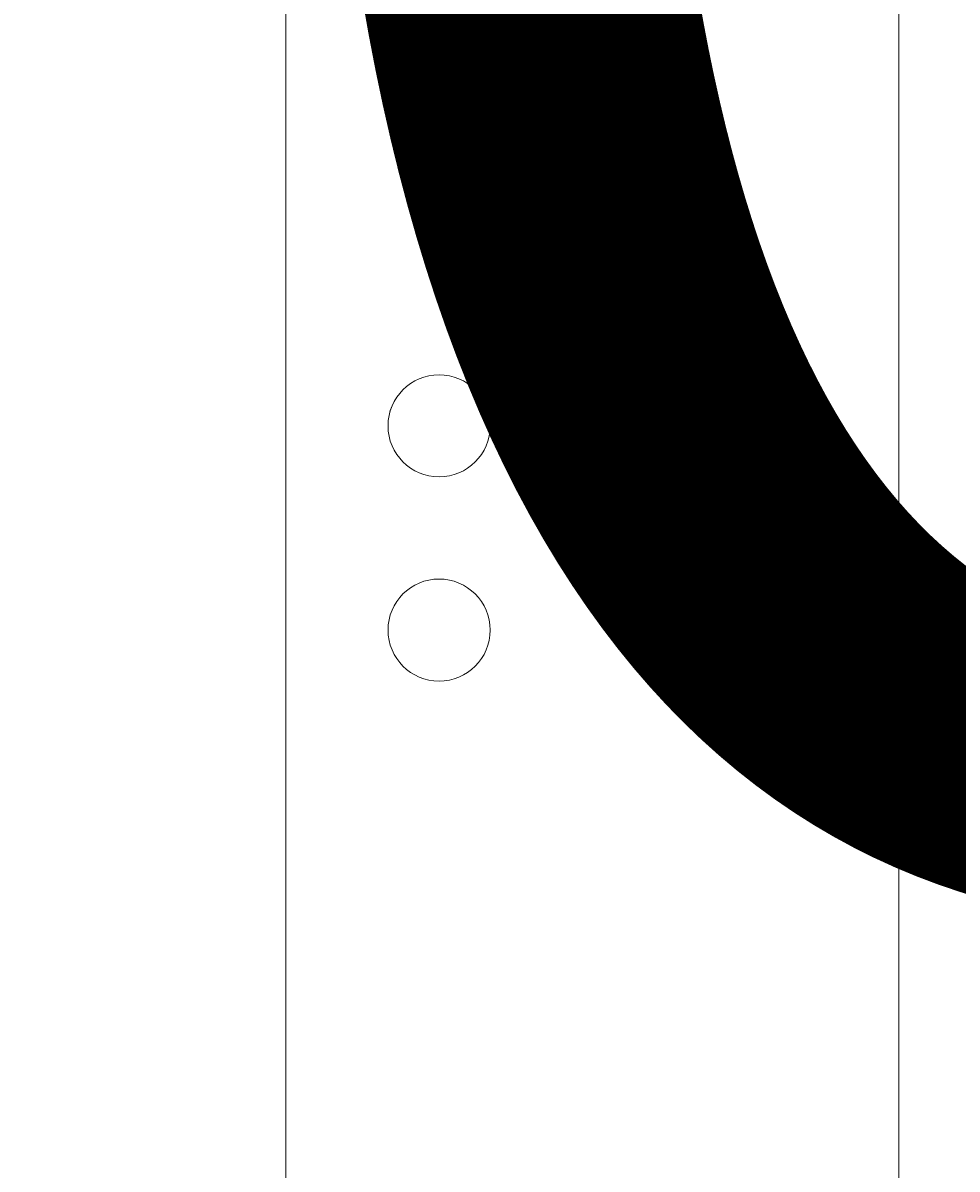
# Model space of a CAD drawing. Units: millimetres. Extents: x -3665 to 11638, y -10984 to 794.
# Drawn here: x 2738 to 2797, y -5553 to -5482 of the extents above; entities that cross this region are included whole.
import ezdxf

# ---------------------------------------------------------------- set-up
doc = ezdxf.new("R2010")
doc.units = ezdxf.units.MM
doc.header["$MEASUREMENT"] = 0
doc.layers.add('Layer 6', color=7, linetype='Continuous', lineweight=0)

msp = doc.modelspace()

# ---------------------------------------------------------------- linework, layer by layer
at = {"layer": 'Layer 6', "color": 7, "lineweight": 9}
for p, q in [((2754.817, -4976.577), (2754.817, -5821.128)), ((2792.917, -5821.128), (2792.917, -4976.577))]:
    msp.add_line(p, q, dxfattribs=at)
at = {"layer": 'Layer 6', "color": 1, "lineweight": 15}
msp.add_open_spline([(-721.16, -2195.526), (-919.968, -2268.17), (-1106.597, -2383.899), (-1266.105, -2543.386), (-1266.105, -2543.386), (-3079.672, -4356.918), (-3079.672, -4356.918), (-3665.476, -4942.688), (-3665.476, -5892.432), (-3079.707, -6478.236), (-3079.707, -6478.236), (-2376.735, -7181.242), (-2376.735, -7181.242), (-2095.443, -7462.534), (-1713.898, -7620.595), (-1316.093, -7620.595), (-1316.059, -7620.595), (-1316.093, -7620.595), (-1316.059, -7620.595), (-918.254, -7620.595), (-536.675, -7462.568), (-255.383, -7181.276), (-255.383, -7181.276), (290.596, -6635.298), (290.596, -6635.298), (290.596, -6635.298), (290.596, -6724.229), (290.596, -6724.229), (288.43, -6757.224), (286.931, -6790.409), (286.931, -6823.955), (286.931, -6823.955), (286.931, -8223.939), (286.931, -8223.939), (286.931, -8668.115), (480.141, -9067.023), (786.918, -9341.674), (786.918, -9341.674), (786.918, -9920.958), (786.918, -9920.958), (786.918, -10473.242), (1234.643, -10920.966), (1786.926, -10920.966), (1786.926, -10920.966), (2792.411, -10920.966), (2792.411, -10920.966), (3344.695, -10920.966), (3792.419, -10473.242), (3792.419, -9920.958), (3792.419, -9920.958), (3792.419, -9341.683), (3792.419, -9341.683), (4099.196, -9067.031), (4292.406, -8668.119), (4292.406, -8223.939), (4292.406, -8223.939), (4292.406, -7729.921), (4292.406, -7729.921), (4391.676, -7683.248), (4485.159, -7626.275), (4571.131, -7559.957), (4571.131, -7559.957), (4706.571, -7581.299), (4706.571, -7581.299), (4974.991, -8118.131), (5519.54, -8495.343), (6159.923, -8520.906), (6159.923, -8520.906), (6239.298, -8524.076), (6239.298, -8524.076), (6261.967, -8525.006), (6284.601, -8525.454), (6307.201, -8525.454), (6333.436, -8525.454), (6359.601, -8524.734), (6385.698, -8523.529), (6385.698, -8523.529), (6960.047, -9097.891), (6960.047, -9097.891), (7252.983, -9390.827), (7636.801, -9537.244), (8020.723, -9537.244), (8048.49, -9537.244), (8076.245, -9536.249), (8103.978, -9534.716), (8103.978, -9534.716), (8491.529, -9922.268), (8491.529, -9922.268), (8686.797, -10117.536), (8942.699, -10215.17), (9198.635, -10215.17), (9454.571, -10215.17), (9710.473, -10117.536), (9905.741, -9922.268), (9905.741, -9922.268), (10340.547, -9487.462), (10340.547, -9487.462), (10731.048, -9096.961), (10731.083, -8463.821), (10340.581, -8073.285), (10340.581, -8073.285), (9953.055, -7685.72), (9953.055, -7685.72), (9954.593, -7658.065), (9955.557, -7630.323), (9955.557, -7602.478), (9955.557, -7204.638), (9797.531, -6823.094), (9516.239, -6541.768), (9516.239, -6541.768), (8948.25, -5973.783), (8948.25, -5973.783), (8949.365, -5948.694), (8950.141, -5923.562), (8950.141, -5898.344), (8950.141, -5898.344), (8950.141, -5822.156), (8950.141, -5822.156), (8950.141, -5523.337), (8872.79, -5242.691), (8737.406, -4998.696), (8737.406, -4998.696), (8737.406, -4894.289), (8737.406, -4894.289), (8737.406, -4703.249), (8701.314, -4520.745), (8636.202, -4352.702), (8416.254, -3506.949), (7646.224, -2880.699), (6732.567, -2880.699), (6508.576, -2880.699), (6293.292, -2918.457), (6092.589, -2987.764), (6020.642, -2992.932), (5949.669, -3001.631), (5880.138, -3014.541), (5880.138, -3014.541), (5880.095, -3014.365), (5880.095, -3014.365), (5880.095, -3014.365), (4856.902, -3175.66), (4856.902, -3175.66), (5053.07, -2894.54), (5161.483, -2558.677), (5163.132, -2211.106), (5165.268, -1760.246), (4988.19, -1326.991), (4670.863, -1006.666), (4670.863, -1006.666), (4459.747, -793.553), (4459.747, -793.553), (4416.696, -750.093), (4371.815, -709.574), (4325.466, -671.738), (4006.067, -392.242), (3607.013, -251.88), (3207.524, -251.88), (2775.233, -251.88), (2342.702, -415.763), (2011.283, -743.978), (1981.397, -773.601), (1947.958, -794.763), (1910.553, -808.952), (1892.552, -811.816), (1874.586, -815.011), (1856.633, -818.461), (1808.13, -823.4), (1759.46, -830.174), (1710.699, -839.407), (925.183, -988.097), (188.483, -1340.944), (-419.748, -1859.741), (-537.553, -1960.221), (-637.87, -2073.505), (-721.16, -2195.526)], degree=3, knots=[0, 0, 0, 0, 1, 1, 1, 2, 2, 2, 3, 3, 3, 4, 4, 4, 5, 5, 5, 6, 6, 6, 7, 7, 7, 8, 8, 8, 9, 9, 9, 10, 10, 10, 11, 11, 11, 12, 12, 12, 13, 13, 13, 14, 14, 14, 15, 15, 15, 16, 16, 16, 17, 17, 17, 18, 18, 18, 19, 19, 19, 20, 20, 20, 21, 21, 21, 22, 22, 22, 23, 23, 23, 24, 24, 24, 25, 25, 25, 26, 26, 26, 27, 27, 27, 28, 28, 28, 29, 29, 29, 30, 30, 30, 31, 31, 31, 32, 32, 32, 33, 33, 33, 34, 34, 34, 35, 35, 35, 36, 36, 36, 37, 37, 37, 38, 38, 38, 39, 39, 39, 40, 40, 40, 41, 41, 41, 42, 42, 42, 43, 43, 43, 44, 44, 44, 45, 45, 45, 46, 46, 46, 47, 47, 47, 48, 48, 48, 49, 49, 49, 50, 50, 50, 51, 51, 51, 52, 52, 52, 53, 53, 53, 54, 54, 54, 55, 55, 55, 56, 56, 56, 57, 57, 57, 58, 58, 58, 58], dxfattribs=at)
at = {"layer": 'Layer 6', "color": 253, "lineweight": 9}
msp.add_open_spline([(4702.915, -7579.621), (4702.915, -7579.621), (5879.017, -7764.961), (5879.017, -7764.961), (5879.017, -7764.961), (5878.993, -7764.499), (5878.993, -7764.499), (5992.7, -7785.725), (6109.793, -7797.341), (6229.656, -7797.341), (6229.656, -7797.341), (6306.551, -7797.341), (6306.551, -7797.341), (7355.892, -7797.341), (8206.555, -6946.678), (8206.555, -5897.336), (8206.555, -5897.336), (8206.555, -4881.343), (8206.555, -4881.343), (8206.555, -3832.002), (7355.892, -2981.339), (6306.551, -2981.339), (6306.551, -2981.339), (6229.656, -2981.339), (6229.656, -2981.339), (6110.413, -2981.339), (5993.801, -2992.509), (5880.647, -3013.522), (5880.647, -3013.522), (5880.603, -3013.344), (5880.603, -3013.344), (5880.603, -3013.344), (3491.417, -3389.977), (3491.417, -3389.977), (3491.417, -3389.977), (3491.443, -3390.091), (3491.443, -3390.091), (2738.84, -3470.532), (2152.661, -4107.383), (2152.661, -4881.343), (2152.661, -4881.343), (2152.661, -5897.336), (2152.661, -5897.336), (2152.661, -6671.35), (2738.926, -7308.243), (3491.604, -7388.611), (3491.604, -7388.611), (3491.417, -7388.703), (3491.417, -7388.703), (3491.417, -7388.703), (4573.308, -7559.197), (4573.308, -7559.197)], degree=3, knots=[0, 0, 0, 0, 1, 1, 1, 2, 2, 2, 3, 3, 3, 4, 4, 4, 5, 5, 5, 6, 6, 6, 7, 7, 7, 8, 8, 8, 9, 9, 9, 10, 10, 10, 11, 11, 11, 12, 12, 12, 13, 13, 13, 14, 14, 14, 15, 15, 15, 16, 16, 16, 17, 17, 17, 17], dxfattribs=at)
at = {"layer": 'Layer 6', "color": 7, "lineweight": 9}
for points in [[(2764.342, -5509.977), (2766.095, -5509.977), (2767.516, -5508.556), (2767.516, -5506.804), (2767.516, -5505.049), (2766.095, -5503.628), (2764.342, -5503.628), (2762.587, -5503.628), (2761.166, -5505.049), (2761.166, -5506.804), (2761.166, -5508.556), (2762.587, -5509.977), (2764.342, -5509.977)], [(2764.342, -5503.628), (2762.587, -5503.628), (2761.166, -5505.049), (2761.166, -5506.801), (2761.166, -5508.556), (2762.587, -5509.977), (2764.342, -5509.977), (2766.095, -5509.977), (2767.516, -5508.556), (2767.516, -5506.801), (2767.516, -5505.049), (2766.095, -5503.628), (2764.342, -5503.628)], [(2764.342, -5503.628), (2762.587, -5503.628), (2761.166, -5505.049), (2761.166, -5506.801), (2761.166, -5508.556), (2762.587, -5509.977), (2764.342, -5509.977), (2766.095, -5509.977), (2767.516, -5508.556), (2767.516, -5506.801), (2767.516, -5505.049), (2766.095, -5503.628), (2764.342, -5503.628)], [(2764.342, -5522.677), (2766.095, -5522.677), (2767.516, -5521.256), (2767.516, -5519.503), (2767.516, -5517.748), (2766.095, -5516.327), (2764.342, -5516.327), (2762.587, -5516.327), (2761.166, -5517.748), (2761.166, -5519.503), (2761.166, -5521.256), (2762.587, -5522.677), (2764.342, -5522.677)], [(2764.342, -5516.327), (2762.587, -5516.327), (2761.166, -5517.748), (2761.166, -5519.503), (2761.166, -5521.256), (2762.587, -5522.677), (2764.342, -5522.677), (2766.095, -5522.677), (2767.516, -5521.256), (2767.516, -5519.503), (2767.516, -5517.748), (2766.095, -5516.327), (2764.342, -5516.327)], [(2764.342, -5516.327), (2762.587, -5516.327), (2761.166, -5517.748), (2761.166, -5519.503), (2761.166, -5521.256), (2762.587, -5522.677), (2764.342, -5522.677), (2766.095, -5522.677), (2767.516, -5521.256), (2767.516, -5519.503), (2767.516, -5517.748), (2766.095, -5516.327), (2764.342, -5516.327)]]:
    msp.add_open_spline(points, degree=3, knots=[0, 0, 0, 0, 1, 1, 1, 2, 2, 2, 3, 3, 3, 4, 4, 4, 4], dxfattribs=at)

# ---------------------------------------------------------------- texts
at = {"layer": 'Layer 6', "insert": (2612.737, -5534.885), "char_height": 0.2, "attachment_point": 7}
msp.add_mtext('\\C7;\\FArial|b0|i0|c1;\\H174.836667;\\W1.000000;900', dxfattribs=at)

doc.saveas('drawing.dxf')
